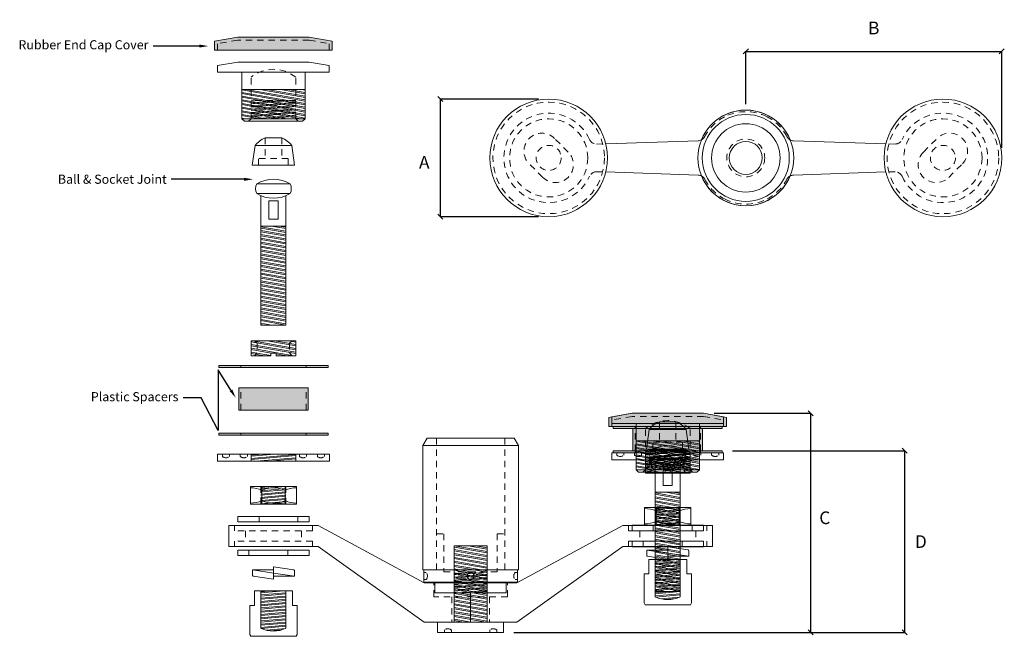
# Model space of a CAD drawing. Units: inches. Extents: x 147 to 268, y 21 to 53.
# Drawn here: x 229 to 248, y 21 to 34 of the extents above; entities that cross this region are included whole.
import ezdxf
from ezdxf import colors
from ezdxf.entities.mleader import LeaderData, LeaderLine
from ezdxf.math import Vec2, Vec3

# ---------------------------------------------------------------- set-up
doc = ezdxf.new("R2010")
doc.units = ezdxf.units.IN
doc.header["$MEASUREMENT"] = 0
doc.linetypes.add('HIDDEN2', pattern=[0.1875, 0.125, -0.0625])
doc.layers.add('MAIN', color=7, linetype='Continuous')
doc.layers.add('MAIN PAGE', color=7, linetype='Continuous')
doc.styles.add('Annotative', font='arial.ttf', dxfattribs={"height": 0.25})
doc.styles.get("Standard").update_dxf_attribs({"font": 'arial.ttf', "height": 2})
doc.dimstyles.new('sab-ach.', dxfattribs={"dimtxt": 0.25, "dimasz": 0.2, "dimexe": 0, "dimexo": 0, "dimgap": 0, "dimtad": 0, "dimtih": 1, "dimtoh": 1, "dimdec": 4, "dimzin": 0, "dimdsep": 46, "dimlunit": 4, "dimtxsty": 'Annotative', "dimblk": 'ARCHTICK', "dimcen": 0.09, "dimclrd": 252, "dimclrt": 7, "dimadec": 0, "dimazin": 0, "dimtfac": 1, "dimtdec": 4, "dimtix": 1, "dimtofl": 0, "dimtmove": 2, "dimatfit": 3, "dimfxl": 1, "dimtfillclr": 256, "dimfrac": 2, "dimtolj": 1, "dimtzin": 0, "dimarcsym": 0})
pattern_1 = [(5, (501.191584, 79.26231), (-0.005556179, 0.063507412), []), (5, (501.214605, 79.242993), (-0.005556179, 0.063507412), [])]
pattern_2 = [(180, (496.8490676, 75.386535), (-0.002625, -0.00525), [0, -0.00525])]

# ---------------------------------------------------------------- blocks, each defined once
blk = doc.blocks.new('_Oblique')
at = {"color": 0, "linetype": 'ByBlock', "lineweight": -2}
blk.add_line((-0.5, -0.5), (0.5, 0.5), dxfattribs=at)
blk = doc.blocks.new('*D13')
at = {"layer": 'Defpoints', "color": 0, "lineweight": 5, "transparency": 16777216}
for p in [(242.691, 25.1), (240.364, 21.517), (246.285, 21.517)]:
    blk.add_point(p, dxfattribs=at)
at = {"layer": 'MAIN', "color": 0, "lineweight": -2, "transparency": 16777216}
for p, q in [((242.891, 25.1), (246.285, 25.1)), ((240.564, 21.517), (246.285, 21.517))]:
    blk.add_line(p, q, dxfattribs=at)
at = {"layer": 'MAIN', "color": 252, "lineweight": -2, "transparency": 16777216}
blk.add_line((246.285, 25.1), (246.285, 21.517), dxfattribs=at)
at = {"layer": 'MAIN', "color": 252, "lineweight": -2, "transparency": 16777216, "xscale": 0.1, "yscale": 0.1, "zscale": 0.1}
for p, rotation in [((246.285, 25.1), 90), ((246.285, 21.517), 270)]:
    blk.add_blockref('_Oblique', p, dxfattribs=dict(at, rotation=rotation))
at = {"layer": 'MAIN', "color": 7, "lineweight": 13, "transparency": 16777216, "insert": (246.605, 23.308), "char_height": 0.25, "attachment_point": 5, "rotation": 0.001, "style": 'Annotative'}
blk.add_mtext('\\A1;D', dxfattribs=at)
blk = doc.blocks.new('*D14')
at = {"layer": 'Defpoints', "color": 0, "lineweight": 5, "transparency": 16777216}
for p in [(239.268, 32.038), (237.131, 29.718), (239.268, 29.718)]:
    blk.add_point(p, dxfattribs=at)
at = {"layer": 'MAIN', "color": 0, "lineweight": -2, "transparency": 16777216}
for p, q in [((239.068, 32.038), (237.131, 32.038)), ((239.068, 29.718), (237.131, 29.718))]:
    blk.add_line(p, q, dxfattribs=at)
at = {"layer": 'MAIN', "color": 252, "lineweight": -2, "transparency": 16777216}
blk.add_line((237.131, 32.038), (237.131, 29.718), dxfattribs=at)
at = {"layer": 'MAIN', "color": 252, "lineweight": -2, "transparency": 16777216, "xscale": 0.1, "yscale": 0.1, "zscale": 0.1}
for p, rotation in [((237.131, 32.038), 90), ((237.131, 29.718), 270)]:
    blk.add_blockref('_Oblique', p, dxfattribs=dict(at, rotation=rotation))
at = {"layer": 'MAIN', "color": 7, "lineweight": 13, "transparency": 16777216, "insert": (236.816, 30.791), "char_height": 0.25, "attachment_point": 5, "rotation": 0.001, "style": 'Annotative'}
blk.add_mtext('\\A1;A', dxfattribs=at)
blk = doc.blocks.new('*D15')
at = {"layer": 'Defpoints', "color": 0, "lineweight": 5, "transparency": 16777216}
for p in [(248.2, 32.979), (243.155, 31.735), (248.2, 30.878)]:
    blk.add_point(p, dxfattribs=at)
at = {"layer": 'MAIN', "color": 0, "lineweight": -2, "transparency": 16777216}
for p, q in [((243.155, 31.935), (243.155, 32.979)), ((248.2, 31.078), (248.2, 32.979))]:
    blk.add_line(p, q, dxfattribs=at)
at = {"layer": 'MAIN', "color": 252, "lineweight": -2, "transparency": 16777216}
blk.add_line((243.155, 32.979), (248.2, 32.979), dxfattribs=at)
at = {"layer": 'MAIN', "color": 252, "lineweight": -2, "transparency": 16777216, "xscale": 0.1, "yscale": 0.1, "zscale": 0.1, "rotation": 180}
blk.add_blockref('_Oblique', (243.155, 32.979), dxfattribs=at)
at = {"layer": 'MAIN', "color": 252, "lineweight": -2, "transparency": 16777216, "xscale": 0.1, "yscale": 0.1, "zscale": 0.1}
blk.add_blockref('_Oblique', (248.2, 32.979), dxfattribs=at)
at = {"layer": 'MAIN', "color": 7, "lineweight": 13, "transparency": 16777216, "insert": (245.677, 33.441), "char_height": 0.25, "width": 0.05599, "attachment_point": 5, "rotation": 0.001, "style": 'Annotative'}
blk.add_mtext('\\A1;B', dxfattribs=at)
blk = doc.blocks.new('*D16')
at = {"layer": 'Defpoints', "color": 0, "lineweight": 5, "transparency": 16777216}
for p in [(242.33, 25.839), (238.38, 21.517), (244.432, 21.517)]:
    blk.add_point(p, dxfattribs=at)
at = {"layer": 'MAIN', "color": 0, "lineweight": -2, "transparency": 16777216}
for p, q in [((242.53, 25.839), (244.432, 25.839)), ((238.58, 21.517), (244.432, 21.517))]:
    blk.add_line(p, q, dxfattribs=at)
at = {"layer": 'MAIN', "color": 252, "lineweight": -2, "transparency": 16777216}
blk.add_line((244.432, 25.839), (244.432, 21.517), dxfattribs=at)
at = {"layer": 'MAIN', "color": 252, "lineweight": -2, "transparency": 16777216, "xscale": 0.1, "yscale": 0.1, "zscale": 0.1}
for p, rotation in [((244.432, 25.839), 90), ((244.432, 21.517), 270)]:
    blk.add_blockref('_Oblique', p, dxfattribs=dict(at, rotation=rotation))
at = {"layer": 'MAIN', "color": 7, "lineweight": 13, "transparency": 16777216, "insert": (244.712, 23.778), "char_height": 0.25, "attachment_point": 5, "rotation": 0.001, "style": 'Annotative'}
blk.add_mtext('\\A1;C', dxfattribs=at)

msp = doc.modelspace()

# ---------------------------------------------------------------- hatches: boundary and pattern name
at = {"layer": 'MAIN', "lineweight": 5, "true_color": 0x939598}
h = msp.add_hatch(dxfattribs=at)
h.set_pattern_fill('ANSI32', color=252, scale=0.19, angle=305)
h.set_pattern_definition([(350, (501.191584, 79.26231), (0.012372433, 0.070167552), []), (350, (501.21085, 79.2348), (0.012372433, 0.070167552), [])])
h.paths.add_polyline_path([(234.28334, 31.65098), (234.46734, 31.65098), (234.46734, 32.22798), (234.28334, 32.22798)])
h.paths.add_polyline_path([(233.40334, 32.01298), (234.28334, 32.01298), (234.28334, 32.22798), (233.40334, 32.22798)])
h.paths.add_polyline_path([(233.40334, 31.65098), (234.28334, 31.65098), (234.28334, 32.01298), (233.40334, 32.01298)])
h.paths.add_polyline_path([(233.21934, 31.65098), (233.40334, 31.65098), (233.40334, 32.22798), (233.21934, 32.22798)])
h = msp.add_hatch(dxfattribs=at)
h.set_pattern_fill('ANSI32', color=252, scale=0.17, angle=320)
h.set_pattern_definition(pattern_1)
h.paths.add_polyline_path([(233.40334, 31.65098), (234.28334, 31.65098), (234.28334, 32.01298), (233.40334, 32.01298)])
h = msp.add_hatch(dxfattribs=at)
h.set_pattern_fill('ANSI32', color=252, scale=0.2, angle=485)
h.set_pattern_definition([(170, (-33.46271, -21.35331), (-0.013023613, -0.073860581), []), (170, (-33.482986, -21.32435), (-0.013023613, -0.073860581), [])])
h.paths.add_polyline_path([(234.09034, 29.53431), (233.59634, 29.53431), (233.59634, 27.57831), (234.09034, 27.57831)])
h = msp.add_hatch(dxfattribs=at)
h.set_pattern_fill('ANSI32', color=252, scale=0.2, angle=485)
h.set_pattern_definition([(170, (501.191584, 79.26231), (-0.013023613, -0.073860581), []), (170, (501.171305, 79.29127), (-0.013023613, -0.073860581), [])])
h.paths.add_polyline_path([(234.16134, 27.0313), (234.21436, 26.9723), (234.28334, 26.9723), (234.28334, 27.2683), (234.21436, 27.2683), (234.16134, 27.2253)])
h.paths.add_polyline_path([(233.52534, 27.0313), (233.47232, 26.9723), (233.79284, 26.9723), (233.79284, 27.0263), (233.89384, 27.0263), (233.89384, 26.9723), (234.21436, 26.9723), (234.16134, 27.0313), (234.16134, 27.2253), (234.21436, 27.2683), (233.47232, 27.2683), (233.52534, 27.2253)])
h.paths.add_polyline_path([(233.40334, 26.9723), (233.47232, 26.9723), (233.52534, 27.0313), (233.52534, 27.2253), (233.47232, 27.2683), (233.40334, 27.2683)])
h = msp.add_hatch(dxfattribs=at)
h.set_pattern_fill('ANSI32', color=252, scale=0.19, angle=305)
h.set_pattern_definition([(350, (508.963584, 72.332), (0.012372433, 0.070167552), []), (350, (508.98285, 72.30449), (0.012372433, 0.070167552), [])])
h.paths.add_polyline_path([(242.05534, 24.72067), (242.23934, 24.72067), (242.23934, 25.29767), (242.05534, 25.29767)])
h.paths.add_polyline_path([(241.17534, 25.08267), (242.05534, 25.08267), (242.05534, 25.29767), (241.17534, 25.29767)])
h.paths.add_polyline_path([(241.17534, 24.72067), (242.05534, 24.72067), (242.05534, 25.08267), (241.17534, 25.08267)])
h.paths.add_polyline_path([(240.99134, 24.72067), (241.17534, 24.72067), (241.17534, 25.29767), (240.99134, 25.29767)])
h = msp.add_hatch(dxfattribs=at)
h.set_pattern_fill('ANSI32', color=252, scale=0.17, angle=320)
h.set_pattern_definition([(5, (508.963584, 72.332), (-0.005556179, 0.063507412), []), (5, (508.986605, 72.312685), (-0.005556179, 0.063507412), [])])
h.paths.add_polyline_path([(241.17534, 24.72067), (242.05534, 24.72067), (242.05534, 25.08267), (241.17534, 25.08267)])
h = msp.add_hatch(dxfattribs=at)
h.set_pattern_fill('ANSI32', color=252, scale=0.17, angle=320)
h.set_pattern_definition([(5, (502.09681, 79.28917), (-0.005556179, 0.063507412), []), (5, (502.119834, 79.269853), (-0.005556179, 0.063507412), [])])
h.paths.add_polyline_path([(241.17534, 24.92167), (242.05534, 24.92167), (242.05534, 25.05967), (241.17534, 25.05967)])
h = msp.add_hatch(dxfattribs=at)
h.set_pattern_fill('ANSI32', color=252, scale=0.17, angle=320)
h.set_pattern_definition([(5, (494.32481, 79.26231), (-0.005556179, 0.063507412), []), (5, (494.347834, 79.242993), (-0.005556179, 0.063507412), [])])
h.paths.add_polyline_path([(233.40334, 24.89481), (234.28334, 24.89481), (234.28334, 25.03281), (233.40334, 25.03281)])
h = msp.add_hatch(dxfattribs=at)
h.set_pattern_fill('ANSI32', color=252, scale=0.2, angle=485)
h.set_pattern_definition([(170, (508.963584, 76.94474), (-0.013023613, -0.073860581), []), (170, (508.943305, 76.9737), (-0.013023613, -0.073860581), [])])
h.paths.add_polyline_path([(241.93334, 24.71373), (241.98636, 24.65473), (242.05534, 24.65473), (242.05534, 24.95073), (241.98636, 24.95073), (241.93334, 24.90773)])
h.paths.add_polyline_path([(241.29734, 24.71373), (241.24432, 24.65473), (241.56484, 24.65473), (241.56484, 24.70873), (241.66584, 24.70873), (241.66584, 24.65473), (241.98636, 24.65473), (241.93334, 24.71373), (241.93334, 24.90773), (241.98636, 24.95073), (241.24432, 24.95073), (241.29734, 24.90773)])
h.paths.add_polyline_path([(241.17534, 24.65473), (241.24432, 24.65473), (241.29734, 24.71373), (241.29734, 24.90773), (241.24432, 24.95073), (241.17534, 24.95073)])
h = msp.add_hatch(dxfattribs=at)
h.set_pattern_fill('ANSI32', color=252, scale=0.17, angle=320)
h.set_pattern_definition([(5, (498.00895, 75.663253), (-0.005556179, 0.063507412), []), (5, (498.03197, 75.643936), (-0.005556179, 0.063507412), [])])
h.paths.add_polyline_path([(234.07109, 24.32219, -0.00925279), (234.09034, 24.33026), (234.09034, 24.39369), (234.07109, 24.39369)])
h.paths.add_polyline_path([(234.07109, 24.32219), (234.07109, 24.39369), (233.61559, 24.39369), (233.61559, 24.32219, -0.21086253)])
h.paths.add_polyline_path([(233.59634, 24.33026, -0.00925279), (233.61559, 24.32219), (233.61559, 24.39369), (233.59634, 24.39369)])
h.paths.add_polyline_path([(233.59634, 24.10811, 0.00925279), (233.61559, 24.11619), (233.61559, 24.32219, 0.00925279), (233.59634, 24.33026)])
h.paths.add_polyline_path([(233.61559, 24.11619, 0.21086253), (234.07109, 24.11619), (234.07109, 24.32219, 0.21086253), (233.61559, 24.32219)])
h.paths.add_polyline_path([(234.07109, 24.11619, 0.00925279), (234.09034, 24.10811), (234.09034, 24.33026, 0.00925279), (234.07109, 24.32219)])
h.paths.add_polyline_path([(234.07109, 24.04469), (234.09034, 24.04469), (234.09034, 24.10811, -0.00925279), (234.07109, 24.11619)])
h.paths.add_polyline_path([(233.61559, 24.11619), (233.61559, 24.04469), (234.07109, 24.04469), (234.07109, 24.11619, -0.21086253)])
h.paths.add_polyline_path([(233.59634, 24.04469), (233.61559, 24.04469), (233.61559, 24.11619, -0.00925279), (233.59634, 24.10811)])
h = msp.add_hatch(dxfattribs=at)
h.set_pattern_fill('ANSI32', color=252, scale=0.2, angle=485)
h.set_pattern_definition([(170, (-25.69071, -26.606415), (-0.013023613, -0.073860581), []), (170, (-25.710986, -26.57745), (-0.013023613, -0.073860581), [])])
h.paths.add_polyline_path([(241.86234, 24.28121), (241.36834, 24.28121), (241.36834, 22.32521), (241.86234, 22.32521)])
h = msp.add_hatch(dxfattribs=at)
h.set_pattern_fill('ANSI32', color=252, scale=0.17, angle=320)
h.set_pattern_definition([(5, (505.78095, 75.25236), (-0.005556179, 0.063507412), []), (5, (505.80397, 75.233046), (-0.005556179, 0.063507412), [])])
h.paths.add_polyline_path([(241.84309, 23.9113, -0.00925279), (241.86234, 23.91937), (241.86234, 23.9828), (241.84309, 23.9828)])
h.paths.add_polyline_path([(241.84309, 23.9113), (241.84309, 23.9828), (241.38759, 23.9828), (241.38759, 23.9113, -0.21086253)])
h.paths.add_polyline_path([(241.36834, 23.91937, -0.00925279), (241.38759, 23.9113), (241.38759, 23.9828), (241.36834, 23.9828)])
h.paths.add_polyline_path([(241.36834, 23.69722, 0.00925279), (241.38759, 23.7053), (241.38759, 23.9113, 0.00925279), (241.36834, 23.91937)])
h.paths.add_polyline_path([(241.38759, 23.7053, 0.21086253), (241.84309, 23.7053), (241.84309, 23.9113, 0.21086253), (241.38759, 23.9113)])
h.paths.add_polyline_path([(241.84309, 23.7053, 0.00925279), (241.86234, 23.69722), (241.86234, 23.91937, 0.00925279), (241.84309, 23.9113)])
h.paths.add_polyline_path([(241.84309, 23.6338), (241.86234, 23.6338), (241.86234, 23.69722, -0.00925279), (241.84309, 23.7053)])
h.paths.add_polyline_path([(241.38759, 23.7053), (241.38759, 23.6338), (241.84309, 23.6338), (241.84309, 23.7053, -0.21086253)])
h.paths.add_polyline_path([(241.36834, 23.6338), (241.38759, 23.6338), (241.38759, 23.7053, -0.00925279), (241.36834, 23.69722)])
h = msp.add_hatch(dxfattribs=at)
h.set_pattern_fill('ANSI32', color=252, scale=0.2, angle=485)
h.set_pattern_definition([(170, (501.89822, 73.814686), (-0.013023613, -0.073860581), []), (170, (501.87794, 73.84365), (-0.013023613, -0.073860581), [])])
h.paths.add_polyline_path([(237.40434, 21.7183), (238.05434, 21.7183), (238.05434, 23.2273), (237.40434, 23.2273)])
h = msp.add_hatch(dxfattribs=at)
h.set_pattern_fill('ANSI32', color=252, scale=0.17, angle=320)
h.set_pattern_definition([(5, (508.963584, 79.883225), (-0.005556179, 0.063507412), []), (5, (508.986605, 79.86391), (-0.005556179, 0.063507412), [])])
h.paths.add_polyline_path([(241.36834, 22.218, 0.21944177), (241.86234, 22.218), (241.86234, 22.6688), (241.36834, 22.6688)])
h.paths.add_polyline_path([(241.36834, 22.6688), (241.86234, 22.6688), (241.86234, 22.9578), (241.36834, 22.9578)])
h = msp.add_hatch(dxfattribs=at)
h.set_pattern_fill('ANSI32', color=252, scale=0.17, angle=320)
h.set_pattern_definition([(5, (501.89822, 72.497567), (-0.005556179, 0.063507412), []), (5, (501.92124, 72.47825), (-0.005556179, 0.063507412), [])])
h.paths.add_polyline_path([(237.40434, 22.5073), (238.05434, 22.5073), (238.05434, 22.7093), (237.40434, 22.7093)])
h.paths.add_polyline_path([(237.40434, 22.2943), (238.05434, 22.2943), (238.05434, 22.5073), (237.40434, 22.5073)])
h = msp.add_hatch(dxfattribs=at)
h.set_pattern_fill('ANSI32', color=252, scale=0.17, angle=320)
h.set_pattern_definition(pattern_1)
h.paths.add_polyline_path([(233.59634, 21.59708, 0.21944177), (234.09034, 21.59708), (234.09034, 22.04788), (233.59634, 22.04788)])
h.paths.add_polyline_path([(233.59634, 22.04788), (234.09034, 22.04788), (234.09034, 22.33688), (233.59634, 22.33688)])
at = {"layer": 'MAIN PAGE', "lineweight": 5, "true_color": 0x636466}
h = msp.add_hatch(dxfattribs=at)
h.set_pattern_fill('DOTS', color=251, scale=0.084, angle=180)
h.set_pattern_definition([(180, (501.191584, 79.2623104), (-0.002625, -0.00525), [0, -0.00525])])
h.paths.add_polyline_path([(232.74334, 33.0024), (234.94334, 33.0024), (234.94334, 33.1314), (234.54734, 33.2014), (233.13934, 33.2014), (232.74334, 33.1314)], flags=17)
h.paths.add_polyline_path([(232.68334, 33.1808), (232.68334, 33.0024), (232.74334, 33.0024), (232.74334, 33.1314), (233.13934, 33.2014), (234.54734, 33.2014), (234.94334, 33.1314), (234.94334, 33.0024), (235.00334, 33.0024), (235.00334, 33.1808), (234.54734, 33.2614), (233.84334, 33.2614), (233.13934, 33.2614)])
h = msp.add_hatch(dxfattribs=at)
h.set_pattern_fill('DOTS', color=251, scale=0.084, angle=180)
h.set_pattern_definition(pattern_2)
h.paths.add_polyline_path([(234.48895, 26.74154), (234.91995, 26.74154), (234.91995, 26.78154), (234.48895, 26.78154)])
h.paths.add_polyline_path([(233.19995, 26.74154), (234.48895, 26.74154), (234.48895, 26.78154), (233.19995, 26.78154)])
h.paths.add_polyline_path([(232.76895, 26.74154), (233.19995, 26.74154), (233.19995, 26.78154), (232.76895, 26.78154)])
h = msp.add_hatch(dxfattribs=at)
h.set_pattern_fill('DOTS', color=251, scale=0.084, angle=180)
h.set_pattern_definition(pattern_2)
h.paths.add_polyline_path([(234.48895, 25.90368), (234.52895, 25.90368), (234.52895, 26.34368), (234.48895, 26.34368)])
h.paths.add_polyline_path([(233.19995, 25.90368), (234.48895, 25.90368), (234.48895, 26.34368), (233.19995, 26.34368)])
h.paths.add_polyline_path([(233.15995, 25.90368), (233.19995, 25.90368), (233.19995, 26.34368), (233.15995, 26.34368)])
h = msp.add_hatch(dxfattribs=at)
h.set_pattern_fill('DOTS', color=251, scale=0.084, angle=180)
h.set_pattern_definition([(180, (508.963584, 71.8395774), (-0.002625, -0.00525), [0, -0.00525])])
h.paths.add_polyline_path([(240.51534, 25.57967), (242.71534, 25.57967), (242.71534, 25.70867), (242.31934, 25.77867), (240.91134, 25.77867), (240.51534, 25.70867)], flags=17)
h.paths.add_polyline_path([(240.45534, 25.75806), (240.45534, 25.57967), (240.51534, 25.57967), (240.51534, 25.70867), (240.91134, 25.77867), (242.31934, 25.77867), (242.71534, 25.70867), (242.71534, 25.57967), (242.77534, 25.57967), (242.77534, 25.75806), (242.31934, 25.83867), (241.61534, 25.83867), (240.91134, 25.83867)])
h = msp.add_hatch(dxfattribs=at)
h.set_pattern_fill('DOTS', color=251, scale=0.084, angle=180)
h.set_pattern_definition([(180, (496.8490676, 74.053837), (-0.002625, -0.00525), [0, -0.00525])])
h.paths.add_polyline_path([(234.48895, 25.40884), (234.91995, 25.40884), (234.91995, 25.44884), (234.48895, 25.44884)])
h.paths.add_polyline_path([(233.19995, 25.40884), (234.48895, 25.40884), (234.48895, 25.44884), (233.19995, 25.44884)])
h.paths.add_polyline_path([(232.76895, 25.40884), (233.19995, 25.40884), (233.19995, 25.44884), (232.76895, 25.44884)])
h = msp.add_hatch(dxfattribs=at)
h.set_pattern_fill('DOTS', color=251, scale=0.084, angle=180)
h.set_pattern_definition([(180, (504.619967, 74.184668), (-0.002625, -0.00525), [0, -0.00525])])
h.paths.add_polyline_path([(242.25984, 25.53967), (242.69084, 25.53967), (242.69084, 25.57967), (242.25984, 25.57967)])
h.paths.add_polyline_path([(240.97084, 25.53967), (242.25984, 25.53967), (242.25984, 25.57967), (240.97084, 25.57967)])
h.paths.add_polyline_path([(240.53984, 25.53967), (240.97084, 25.53967), (240.97084, 25.57967), (240.53984, 25.57967)])
h = msp.add_hatch(dxfattribs=at)
h.set_pattern_fill('DOTS', color=251, scale=0.084, angle=180)
h.set_pattern_definition([(180, (504.619967, 74.582527), (-0.002625, -0.00525), [0, -0.00525])])
h.paths.add_polyline_path([(242.25984, 25.09967), (242.29984, 25.09967), (242.29984, 25.53967), (242.25984, 25.53967)])
h.paths.add_polyline_path([(240.97084, 25.09967), (242.25984, 25.09967), (242.25984, 25.53967), (240.97084, 25.53967)])
h.paths.add_polyline_path([(240.93084, 25.09967), (240.97084, 25.09967), (240.97084, 25.53967), (240.93084, 25.53967)])
h = msp.add_hatch(dxfattribs=at)
h.set_pattern_fill('DOTS', color=251, scale=0.084, angle=180)
h.set_pattern_definition([(180, (504.619967, 73.704668), (-0.002625, -0.00525), [0, -0.00525])])
h.paths.add_polyline_path([(242.25984, 25.05967), (242.69084, 25.05967), (242.69084, 25.09967), (242.25984, 25.09967)])
h.paths.add_polyline_path([(240.97084, 25.05967), (242.25984, 25.05967), (242.25984, 25.09967), (240.97084, 25.09967)])
h.paths.add_polyline_path([(240.53984, 25.05967), (240.97084, 25.05967), (240.97084, 25.09967), (240.53984, 25.09967)])

# ---------------------------------------------------------------- linework, layer by layer
at = {"layer": 'MAIN PAGE', "lineweight": 5}
for p, q in [((233.13934, 33.2614), (232.68334, 33.1808)), ((233.84334, 33.2614), (233.13934, 33.2614)), ((233.84334, 33.2614), (234.54734, 33.2614)), ((234.54734, 33.2614), (235.00334, 33.1808)), ((232.68334, 33.0024), (232.68334, 33.1808)), ((232.74334, 33.0024), (232.68334, 33.0024)), ((234.94334, 33.0024), (232.74334, 33.0024)), ((234.94334, 33.0024), (235.00334, 33.0024)), ((235.00334, 33.0024), (235.00334, 33.1808)), ((233.13934, 32.76898), (232.74334, 32.69898)), ((232.74334, 32.56998), (232.74334, 32.69898)), ((234.54734, 32.76898), (233.13934, 32.76898)), ((234.54734, 32.76898), (234.94334, 32.69898)), ((234.94334, 32.56998), (234.94334, 32.69898)), ((232.74334, 32.56998), (234.94334, 32.56998)), ((233.21934, 32.56998), (233.21934, 31.65098)), ((234.46734, 32.56998), (234.46734, 31.65098)), ((234.46734, 32.22798), (233.21934, 32.22798)), ((233.21934, 31.65098), (233.26934, 31.60598)), ((234.46734, 31.65098), (233.21934, 31.65098)), ((234.46734, 31.65098), (234.41734, 31.60598)), ((234.41734, 31.60598), (233.26934, 31.60598)), ((233.68161, 31.27297), (234.00508, 31.27297)), ((233.48034, 31.12097), (233.42584, 30.73197)), ((234.20634, 31.12097), (233.48034, 31.12097)), ((234.20634, 31.12097), (234.26084, 30.73197)), ((242.21335, 31.21639), (240.39489, 31.15511)), ((244.09564, 31.21639), (245.9141, 31.15511)), ((234.26084, 30.73197), (233.42584, 30.73197)), ((242.21393, 30.53837), (240.39487, 30.60067)), ((244.09505, 30.53837), (245.91411, 30.60067)), ((234.17434, 30.36598), (233.51234, 30.36598)), ((233.51234, 30.17398), (234.17434, 30.17398)), ((233.59634, 30.13228), (233.59634, 27.57831)), ((234.09034, 27.57831), (234.09034, 30.13228)), ((233.93284, 30.03231), (233.75384, 30.03231)), ((233.75384, 30.03231), (233.75384, 29.67031)), ((233.93284, 29.67031), (233.93284, 30.03231)), ((233.59634, 29.53431), (234.09034, 29.53431)), ((233.75384, 29.67031), (233.93284, 29.67031)), ((233.59634, 27.57831), (234.09034, 27.57831)), ((234.28334, 27.2683), (233.40334, 27.2683)), ((233.40334, 26.9723), (233.40334, 27.2683)), ((234.28334, 27.2683), (234.28334, 26.9723)), ((233.79284, 26.9723), (233.79284, 27.0263)), ((233.89384, 27.0263), (233.79284, 27.0263)), ((233.89384, 27.0263), (233.89384, 26.9723)), ((233.79284, 26.9723), (233.40334, 26.9723)), ((234.28334, 26.9723), (233.89384, 26.9723)), ((234.91995, 26.78154), (232.76895, 26.78154)), ((232.76895, 26.78154), (232.76895, 26.74154)), ((232.76895, 26.74154), (234.91995, 26.74154)), ((234.91995, 26.74154), (234.91995, 26.78154)), ((233.19995, 26.34368), (233.15995, 26.34368)), ((233.15995, 26.34368), (233.15995, 25.90368)), ((234.48895, 26.34368), (233.19995, 26.34368)), ((234.48895, 26.34368), (234.52895, 26.34368)), ((234.52895, 26.34368), (234.52895, 25.90368)), ((233.15995, 25.90368), (233.19995, 25.90368)), ((234.48895, 25.90368), (233.19995, 25.90368)), ((234.52895, 25.90368), (234.48895, 25.90368)), ((240.91134, 25.83867), (240.45534, 25.75806)), ((240.91134, 25.83867), (240.51534, 25.76867)), ((242.31934, 25.83867), (240.91134, 25.83867)), ((241.61534, 25.83867), (240.91134, 25.83867)), ((241.61534, 25.83867), (242.31934, 25.83867)), ((242.31934, 25.83867), (242.71534, 25.76867)), ((242.31934, 25.83867), (242.77534, 25.75806)), ((240.45534, 25.57967), (240.45534, 25.75806)), ((240.51534, 25.63967), (240.51534, 25.76867)), ((240.51534, 25.63967), (242.71534, 25.63967)), ((240.99134, 25.63967), (240.99134, 24.72067)), ((241.45361, 25.67331), (241.77708, 25.67331)), ((242.23934, 25.63967), (242.23934, 24.72067)), ((242.71534, 25.63967), (242.71534, 25.76867)), ((242.77534, 25.57967), (242.77534, 25.75806)), ((234.91995, 25.44884), (232.76895, 25.44884)), ((232.76895, 25.44884), (232.76895, 25.40884)), ((234.91995, 25.40884), (234.91995, 25.44884)), ((240.51534, 25.57967), (240.45534, 25.57967)), ((242.71534, 25.57967), (240.51534, 25.57967)), ((242.69084, 25.57967), (240.53984, 25.57967)), ((240.53984, 25.57967), (240.53984, 25.53967)), ((240.53984, 25.53967), (242.69084, 25.53967)), ((240.97084, 25.53967), (240.93084, 25.53967)), ((240.93084, 25.53967), (240.93084, 25.09967)), ((242.25984, 25.53967), (240.97084, 25.53967)), ((241.25234, 25.52131), (241.19784, 25.13231)), ((241.97834, 25.52131), (241.25234, 25.52131)), ((241.97834, 25.52131), (242.03284, 25.13231)), ((242.25984, 25.53967), (242.29984, 25.53967)), ((242.29984, 25.53967), (242.29984, 25.09967)), ((242.69084, 25.53967), (242.69084, 25.57967)), ((242.71534, 25.57967), (242.77534, 25.57967)), ((232.76895, 25.40884), (234.91995, 25.40884)), ((236.87184, 25.3513), (236.78534, 25.2033)), ((238.58684, 25.3513), (236.87184, 25.3513)), ((238.58684, 25.3513), (238.67334, 25.2033)), ((242.23934, 25.29767), (240.99134, 25.29767)), ((236.78534, 25.2033), (236.78534, 22.7513)), ((238.67334, 25.2033), (236.78534, 25.2033)), ((238.67334, 22.7513), (238.67334, 25.2033)), ((242.71784, 25.05967), (240.51284, 25.05967)), ((240.51284, 25.05967), (240.51284, 24.92167)), ((242.69084, 25.09967), (240.53984, 25.09967)), ((240.53984, 25.09967), (240.53984, 25.05967)), ((240.53984, 25.05967), (242.69084, 25.05967)), ((240.93084, 25.09967), (240.97084, 25.09967)), ((242.25984, 25.09967), (240.97084, 25.09967)), ((242.03284, 25.13231), (241.19784, 25.13231)), ((241.94634, 25.11288), (241.28434, 25.11288)), ((242.29984, 25.09967), (242.25984, 25.09967)), ((242.69084, 25.05967), (242.69084, 25.09967)), ((242.71784, 24.92167), (242.71784, 25.05967)), ((234.94584, 25.03281), (232.74084, 25.03281)), ((232.74084, 25.03281), (232.74084, 24.89481)), ((232.74084, 24.89481), (234.94584, 24.89481)), ((234.94584, 24.89481), (234.94584, 25.03281)), ((240.51284, 24.92167), (242.71784, 24.92167)), ((242.05534, 24.95073), (241.17534, 24.95073)), ((241.17534, 24.65473), (241.17534, 24.95073)), ((241.28434, 24.92088), (241.94634, 24.92088)), ((241.36834, 24.87918), (241.36834, 22.32521)), ((241.86234, 22.32521), (241.86234, 24.87918)), ((242.05534, 24.95073), (242.05534, 24.65473)), ((240.99134, 24.72067), (241.04134, 24.67567)), ((242.23934, 24.72067), (240.99134, 24.72067)), ((242.18934, 24.67567), (241.04134, 24.67567)), ((241.56484, 24.65473), (241.17534, 24.65473)), ((241.70484, 24.77921), (241.52584, 24.77921)), ((241.52584, 24.77921), (241.52584, 24.41721)), ((241.56484, 24.65473), (241.56484, 24.70873)), ((241.66584, 24.70873), (241.56484, 24.70873)), ((241.66584, 24.65473), (241.56484, 24.65473)), ((241.66584, 24.70873), (241.66584, 24.65473)), ((242.05534, 24.65473), (241.66584, 24.65473)), ((241.70484, 24.41721), (241.70484, 24.77921)), ((242.23934, 24.72067), (242.18934, 24.67567)), ((233.38784, 24.04469), (233.38784, 24.39369)), ((233.38784, 24.39369), (234.29884, 24.39369)), ((233.61559, 24.04469), (233.61559, 24.39369)), ((234.07109, 24.04469), (234.07109, 24.39369)), ((234.29884, 24.39369), (234.29884, 24.04469)), ((241.36834, 24.28121), (241.86234, 24.28121)), ((241.52584, 24.41721), (241.70484, 24.41721)), ((234.29884, 24.04469), (233.38784, 24.04469)), ((241.15984, 23.6338), (241.15984, 23.9828)), ((241.15984, 23.9828), (242.07084, 23.9828)), ((241.38759, 23.6338), (241.38759, 23.9828)), ((241.84309, 23.6338), (241.84309, 23.9828)), ((242.07084, 23.9828), (242.07084, 23.6338)), ((234.54684, 23.80616), (233.13984, 23.80616)), ((233.13984, 23.80616), (233.13984, 23.69516)), ((233.13984, 23.69516), (234.54684, 23.69516)), ((234.54684, 23.69516), (234.54684, 23.80616)), ((234.72634, 23.6283), (232.96034, 23.6283)), ((232.96034, 23.6283), (232.96034, 23.2083)), ((234.72634, 23.6283), (236.81684, 22.4953)), ((240.73234, 23.6283), (238.64184, 22.4953)), ((240.73234, 23.6283), (242.49834, 23.6283)), ((242.31884, 23.6338), (240.91184, 23.6338)), ((240.91184, 23.6338), (240.91184, 23.5228)), ((240.91184, 23.5228), (242.31884, 23.5228)), ((242.07084, 23.6338), (241.15984, 23.6338)), ((242.31884, 23.5228), (242.31884, 23.6338)), ((242.49834, 23.6283), (242.49834, 23.2083)), ((242.31884, 23.3138), (240.91184, 23.3138)), ((240.91184, 23.3138), (240.91184, 23.2028)), ((242.31884, 23.2028), (242.31884, 23.3138)), ((234.72634, 23.2083), (232.96034, 23.2083)), ((234.54684, 23.14144), (233.13984, 23.14144)), ((233.13984, 23.14144), (233.13984, 23.03044)), ((234.54684, 23.03044), (234.54684, 23.14144)), ((234.72634, 23.2083), (236.81684, 21.7183)), ((238.05434, 23.2273), (237.40434, 23.2273)), ((237.40434, 23.2273), (237.40434, 21.7183)), ((238.05434, 23.2273), (238.05434, 21.7183)), ((240.73234, 23.2083), (238.64184, 21.7183)), ((240.73234, 23.2083), (242.49834, 23.2083)), ((240.91184, 23.2028), (242.31884, 23.2028)), ((241.20234, 23.14155), (241.20234, 23.03199)), ((241.61534, 23.0803), (241.20234, 23.14155)), ((241.20234, 23.14155), (241.61534, 23.14155)), ((242.01555, 23.14344), (241.61534, 23.2028)), ((241.61534, 23.2028), (241.61534, 22.9578)), ((242.02834, 23.12861), (242.02834, 23.01905)), ((233.13984, 23.03044), (234.54684, 23.03044)), ((241.61534, 22.9578), (241.21514, 23.01715)), ((241.98984, 22.9578), (241.24084, 22.9578)), ((241.24084, 22.6688), (241.24084, 22.9578)), ((241.36834, 22.218), (241.36834, 22.9578)), ((241.61534, 23.0803), (242.02834, 23.01905)), ((242.02834, 23.01905), (241.61534, 23.01905)), ((241.86234, 22.9578), (241.86234, 22.218)), ((241.98984, 22.9578), (241.98984, 22.6688)), ((233.43034, 22.74862), (233.43034, 22.63906)), ((233.84334, 22.68737), (233.43034, 22.74862)), ((233.43034, 22.74862), (233.84334, 22.74862)), ((234.24355, 22.75052), (233.84334, 22.80987)), ((233.84334, 22.80987), (233.84334, 22.56487)), ((234.25634, 22.73568), (234.25634, 22.62612)), ((236.78534, 22.7513), (238.67334, 22.7513)), ((236.80634, 22.5073), (236.80634, 22.7513)), ((236.80634, 22.7513), (238.65234, 22.7513)), ((238.65234, 22.7513), (238.65234, 22.5073)), ((233.84334, 22.56487), (233.44314, 22.62422)), ((233.84334, 22.68737), (234.25634, 22.62612)), ((234.25634, 22.62612), (233.84334, 22.62612)), ((241.24084, 22.6688), (241.14834, 22.6688)), ((241.14834, 22.0968), (241.14834, 22.6688)), ((242.08234, 22.6688), (241.98984, 22.6688)), ((242.08234, 22.0968), (242.08234, 22.6688)), ((234.21784, 22.33688), (233.46884, 22.33688)), ((233.46884, 22.04788), (233.46884, 22.33688)), ((233.59634, 21.59708), (233.59634, 22.33688)), ((234.09034, 22.33688), (234.09034, 21.59708)), ((234.21784, 22.33688), (234.21784, 22.04788)), ((238.65234, 22.5073), (236.80634, 22.5073)), ((236.81684, 22.4953), (238.64184, 22.4953)), ((238.43384, 22.5073), (237.02484, 22.5073)), ((237.02484, 22.2943), (237.02484, 22.5073)), ((238.43384, 22.5073), (238.43384, 22.2943)), ((241.36834, 22.32521), (241.86234, 22.32521)), ((237.02484, 22.2943), (238.43384, 22.2943)), ((237.72934, 21.7183), (237.72934, 22.2943)), ((233.46884, 22.04788), (233.37634, 22.04788)), ((233.37634, 21.47588), (233.37634, 22.04788)), ((234.31034, 22.04788), (234.21784, 22.04788)), ((234.31034, 21.47588), (234.31034, 22.04788)), ((241.16934, 22.0598), (241.14834, 22.0968)), ((242.06134, 22.0598), (241.16934, 22.0598)), ((242.06134, 22.0598), (242.08234, 22.0968)), ((238.64184, 21.7183), (236.81684, 21.7183)), ((237.07884, 21.5173), (237.07884, 21.7183)), ((237.07884, 21.7183), (238.37984, 21.7183)), ((238.37984, 21.7183), (238.37984, 21.5173)), ((233.39734, 21.43888), (233.37634, 21.47588)), ((234.28934, 21.43888), (233.39734, 21.43888)), ((234.28934, 21.43888), (234.31034, 21.47588)), ((237.07884, 21.5173), (238.37984, 21.5173))]:
    msp.add_line(p, q, dxfattribs=at)
at = {"layer": 'MAIN PAGE', "color": 251, "linetype": 'HIDDEN2', "lineweight": 5, "true_color": 0x636466}
for p, q in [((233.13934, 33.2014), (232.74334, 33.1314)), ((234.54734, 33.2014), (233.13934, 33.2014)), ((234.54734, 33.2014), (234.94334, 33.1314)), ((232.74334, 33.0024), (232.74334, 33.1314)), ((234.94334, 33.0024), (234.94334, 33.1314)), ((233.40334, 31.65098), (233.40334, 32.46998)), ((234.28334, 31.65098), (234.28334, 32.46998)), ((234.28334, 32.01298), (233.40334, 32.01298)), ((233.40334, 31.65098), (233.35334, 31.60598)), ((234.28334, 31.65098), (234.33334, 31.60598)), ((233.68161, 31.27297), (233.68161, 30.86797)), ((234.00508, 31.27297), (234.00508, 30.86797)), ((239.65245, 30.99388), (239.38446, 31.26187)), ((246.65653, 30.99388), (246.92453, 31.26187)), ((240.20995, 31.15213), (240.39489, 31.15511)), ((246.09904, 31.15213), (245.9141, 31.15511)), ((233.55084, 30.73197), (233.55084, 30.86797)), ((234.13584, 30.86797), (233.55084, 30.86797)), ((234.13584, 30.73197), (234.13584, 30.86797)), ((239.15253, 30.49395), (238.88453, 30.76195)), ((247.15646, 30.49395), (247.42445, 30.76195)), ((240.20995, 30.6037), (240.39487, 30.60067)), ((246.09904, 30.6037), (245.91411, 30.60067)), ((233.47232, 27.2683), (233.52534, 27.2253)), ((233.52534, 27.2253), (233.52534, 27.0313)), ((234.21436, 27.2683), (234.16134, 27.2253)), ((234.16134, 27.2253), (234.16134, 27.0313)), ((233.47232, 26.9723), (233.52534, 27.0313)), ((234.21436, 26.9723), (234.16134, 27.0313)), ((233.19995, 26.74154), (233.19995, 26.78154)), ((234.48895, 26.74154), (234.48895, 26.78154)), ((233.19995, 25.90368), (233.19995, 26.34368)), ((234.48895, 25.90368), (234.48895, 26.34368)), ((240.91134, 25.77867), (240.51534, 25.70867)), ((240.51534, 25.57967), (240.51534, 25.70867)), ((242.31934, 25.77867), (240.91134, 25.77867)), ((241.45361, 25.67331), (241.45361, 25.26831)), ((241.77708, 25.67331), (241.77708, 25.26831)), ((242.31934, 25.77867), (242.71534, 25.70867)), ((242.71534, 25.57967), (242.71534, 25.70867)), ((233.19995, 25.40884), (233.19995, 25.44884)), ((234.48895, 25.40884), (234.48895, 25.44884)), ((240.97084, 25.53967), (240.97084, 25.57967)), ((240.97084, 25.09967), (240.97084, 25.53967)), ((241.17534, 24.72067), (241.17534, 25.53967)), ((242.05534, 24.72067), (242.05534, 25.53967)), ((242.25984, 25.53967), (242.25984, 25.57967)), ((242.25984, 25.09967), (242.25984, 25.53967)), ((237.05434, 25.3513), (237.05434, 22.7513)), ((238.40434, 25.3513), (238.40434, 22.7513)), ((241.32284, 25.13231), (241.32284, 25.26831)), ((241.90784, 25.26831), (241.32284, 25.26831)), ((241.90784, 25.13231), (241.90784, 25.26831)), ((240.61069, 25.01268), (240.61069, 25.05967)), ((240.74969, 25.05967), (240.74969, 25.01268)), ((240.9619, 25.01268), (240.9619, 25.05967)), ((240.97084, 25.05967), (240.97084, 25.09967)), ((241.1009, 25.05967), (241.1009, 25.01268)), ((242.05534, 25.08267), (241.17534, 25.08267)), ((241.17534, 24.92167), (241.17534, 25.05967)), ((242.05534, 24.92167), (242.05534, 25.05967)), ((242.12979, 25.01268), (242.12979, 25.05967)), ((242.25984, 25.05967), (242.25984, 25.09967)), ((242.26879, 25.05967), (242.26879, 25.01268)), ((242.481, 25.01268), (242.481, 25.05967)), ((242.62, 25.05967), (242.62, 25.01268)), ((232.83869, 24.98582), (232.83869, 25.03281)), ((232.97769, 25.03281), (232.97769, 24.98582)), ((233.1899, 24.98582), (233.1899, 25.03281)), ((233.3289, 25.03281), (233.3289, 24.98582)), ((233.40334, 24.89481), (233.40334, 25.03281)), ((234.28334, 24.89481), (234.28334, 25.03281)), ((234.35779, 24.98582), (234.35779, 25.03281)), ((234.49679, 25.03281), (234.49679, 24.98582)), ((234.709, 24.98582), (234.709, 25.03281)), ((234.848, 25.03281), (234.848, 24.98582)), ((241.24432, 24.95073), (241.29734, 24.90773)), ((241.29734, 24.90773), (241.29734, 24.71373)), ((241.98636, 24.95073), (241.93334, 24.90773)), ((241.93334, 24.90773), (241.93334, 24.71373)), ((241.17534, 24.72067), (241.12534, 24.67567)), ((241.24432, 24.65473), (241.29734, 24.71373)), ((241.98636, 24.65473), (241.93334, 24.71373)), ((242.05534, 24.72067), (242.10534, 24.67567)), ((233.59634, 24.04469), (233.59634, 24.39369)), ((234.09034, 24.04469), (234.09034, 24.39369)), ((241.36834, 23.6338), (241.36834, 23.9828)), ((241.86234, 23.6338), (241.86234, 23.9828)), ((233.55934, 23.69516), (233.55934, 23.80616)), ((234.32634, 23.69516), (234.32634, 23.80616)), ((233.07234, 23.6283), (233.07234, 23.5183)), ((234.61434, 23.5183), (233.07234, 23.5183)), ((233.29184, 23.5183), (233.29184, 23.3183)), ((234.39484, 23.5183), (234.39484, 23.3183)), ((234.61434, 23.6283), (234.61434, 23.5183)), ((240.84434, 23.6283), (240.84434, 23.5183)), ((240.84434, 23.5183), (242.38634, 23.5183)), ((241.06384, 23.5183), (241.06384, 23.3183)), ((241.33134, 23.5228), (241.33134, 23.6338)), ((242.09834, 23.5228), (242.09834, 23.6338)), ((242.16684, 23.5183), (242.16684, 23.3183)), ((242.38634, 23.6283), (242.38634, 23.5183)), ((234.61434, 23.3183), (233.07234, 23.3183)), ((233.07234, 23.2083), (233.07234, 23.3183)), ((234.61434, 23.2083), (234.61434, 23.3183)), ((237.05434, 23.4613), (237.20434, 23.4613)), ((237.20434, 23.4613), (237.20434, 22.7093)), ((238.25434, 23.4613), (238.40434, 23.4613)), ((238.25434, 23.4613), (238.25434, 22.7093)), ((240.84434, 23.2083), (240.84434, 23.3183)), ((240.84434, 23.3183), (242.38634, 23.3183)), ((241.13234, 23.3138), (241.13234, 23.2028)), ((241.89934, 23.3138), (241.89934, 23.2028)), ((242.38634, 23.2083), (242.38634, 23.3183)), ((233.36034, 23.14144), (233.36034, 23.03044)), ((234.12734, 23.14144), (234.12734, 23.03044)), ((236.85334, 22.6988), (236.80634, 22.6988)), ((236.80634, 22.5598), (236.85334, 22.5598)), ((237.20434, 22.7093), (237.40434, 22.7093)), ((237.40434, 22.7093), (237.40434, 22.2943)), ((238.05434, 22.7093), (237.40434, 22.7093)), ((238.05434, 22.2943), (238.05434, 22.7093)), ((238.25434, 22.7093), (238.05434, 22.7093)), ((238.60535, 22.6988), (238.65234, 22.6988)), ((238.65234, 22.5598), (238.60535, 22.5598)), ((237.00434, 22.2213), (237.00434, 22.4953)), ((238.45434, 22.2213), (238.45434, 22.4953)), ((238.45434, 22.2213), (237.00434, 22.2213)), ((237.35634, 22.2213), (237.35634, 21.7183)), ((238.10234, 22.2213), (238.10234, 21.7183)), ((237.21184, 21.56429), (237.21184, 21.5173)), ((237.35084, 21.5173), (237.35084, 21.56429)), ((238.10784, 21.5173), (238.10784, 21.56429)), ((238.24684, 21.56429), (238.24684, 21.5173))]:
    msp.add_line(p, q, dxfattribs=at)
at = {"layer": 'MAIN PAGE', "lineweight": 5}
for centre, radius in [((239.26849, 30.87791), 1.16), ((247.04049, 30.87791), 1.16), ((243.15449, 30.87791), 0.944), ((243.15449, 30.87791), 0.8575), ((243.15449, 30.87791), 0.675), ((243.15449, 30.87791), 0.325), ((237.72934, 22.6293), 0.0695)]:
    msp.add_circle(centre, radius, dxfattribs=at)
at = {"layer": 'MAIN PAGE', "color": 251, "linetype": 'HIDDEN2', "lineweight": 5, "true_color": 0x636466}
for centre, radius in [((239.26849, 30.87791), 1.10001), ((247.04049, 30.87791), 1.10001), ((239.26849, 30.87791), 0.771), ((247.04049, 30.87791), 0.771), ((243.15449, 30.87791), 0.373), ((239.26849, 30.87791), 0.247), ((247.04049, 30.87791), 0.247)]:
    msp.add_circle(centre, radius, dxfattribs=at)
for centre, radius, start, end in [((233.84334, 31.92663), 0.69916, 50.999694, 129.000306), ((239.26849, 30.87791), 0.883, 24.246397, 335.753603), ((243.15449, 30.87791), 0.9125, 117.369495, 152.566099), ((243.15449, 30.87791), 0.9125, 62.566099, 117.369495), ((243.15449, 30.87791), 0.9125, 27.433901, 62.566099), ((247.04049, 30.87791), 0.883, 204.246397, 155.753603), ((239.1345, 31.01191), 0.3535, 45, 225), ((242.21093, 31.36637), 0.15, 297.36984, 332.630505), ((244.09806, 31.36637), 0.15, 207.369495, 242.630159), ((247.17449, 31.01191), 0.3535, 315, 135), ((240.21037, 31.30213), 0.15, 204.246397, 269.839635), ((246.09862, 31.30213), 0.15, 270.160365, 335.753603), ((239.40249, 30.74392), 0.3535, 225, 45), ((246.9065, 30.74392), 0.3535, 135, 315), ((240.21037, 30.4537), 0.15, 90.160365, 155.753603), ((242.21148, 30.38839), 0.15, 27.433901, 62.694566), ((244.09751, 30.38839), 0.15, 117.305434, 152.566099), ((246.09862, 30.4537), 0.15, 24.246397, 89.839635), ((243.15449, 30.87791), 0.9125, 207.433901, 242.630505), ((243.15449, 30.87791), 0.9125, 297.433901, 332.566099), ((243.15449, 30.87791), 0.9125, 242.630505, 297.433901), ((241.61534, 24.99632), 0.69916, 50.999694, 129.000306), ((232.90819, 25.06988), 0.10907, 230.417854, 309.582146), ((233.2594, 25.06988), 0.10907, 230.417854, 309.582146), ((234.42729, 25.06988), 0.10907, 230.417854, 309.582146), ((234.7785, 25.06988), 0.10907, 230.417854, 309.582146), ((240.68019, 25.09674), 0.10907, 230.417854, 309.582146), ((241.0314, 25.09674), 0.10907, 230.417854, 309.582146), ((242.19929, 25.09674), 0.10907, 230.417854, 309.582146), ((242.5505, 25.09674), 0.10907, 230.417854, 309.582146), ((236.76927, 22.6293), 0.10907, 320.417854, 39.582146), ((238.68942, 22.6293), 0.10907, 140.417854, 219.582146), ((237.28134, 21.48022), 0.10907, 50.417854, 129.582146), ((238.17734, 21.48022), 0.10907, 50.417854, 129.582146)]:
    msp.add_arc(centre, radius, start, end, dxfattribs=at)
at = {"layer": 'MAIN PAGE', "lineweight": 5}
for centre, radius, start, end in [((243.15449, 30.87791), 0.944, 117.206634, 157.829328), ((243.15449, 30.87791), 0.944, 62.731124, 117.206634), ((243.15449, 30.87791), 0.944, 22.170672, 62.731124), ((233.84334, 30.84956), 0.45324, 110.905913, 143.21546), ((233.84334, 30.84956), 0.45324, 36.78454, 69.094087), ((242.21093, 31.36638), 0.15001, 270.92438, 297.368711), ((244.09806, 31.36638), 0.15001, 242.631289, 269.07562), ((242.21151, 30.38838), 0.15001, 62.631289, 89.07562), ((243.15449, 30.87791), 0.944, 202.170672, 242.793366), ((243.15449, 30.87791), 0.944, 297.268876, 337.829328), ((244.09747, 30.38838), 0.15001, 90.92438, 117.368711), ((233.73274, 30.26998), 0.2404, 156.463422, 203.536578), ((233.84334, 29.8047), 0.65162, 59.47146, 120.52854), ((233.95394, 30.26998), 0.2404, 336.463422, 23.536578), ((233.84334, 30.73527), 0.65162, 239.47146, 300.52854), ((243.15449, 30.87791), 0.944, 242.793366, 297.268876), ((241.61534, 25.24991), 0.45324, 110.905913, 143.21546), ((241.61534, 25.24991), 0.45324, 36.78454, 69.094087), ((241.50474, 25.01688), 0.2404, 156.463422, 203.536578), ((241.61534, 24.55159), 0.65162, 59.47146, 120.52854), ((241.72594, 25.01688), 0.2404, 336.463422, 23.536578), ((241.61534, 25.48217), 0.65162, 239.47146, 300.52854), ((233.38784, 23.80616), 0.56406, 66.185794, 90), ((233.84334, 23.80616), 0.56406, 66.185794, 113.814206), ((234.29884, 23.80616), 0.56406, 90, 113.814206), ((233.38784, 24.63222), 0.56406, 270, 293.814206), ((233.84334, 24.63222), 0.56406, 246.185794, 293.814206), ((234.29884, 24.63222), 0.56406, 246.185794, 270), ((241.15984, 23.39526), 0.56406, 66.185794, 90), ((241.61534, 23.39526), 0.56406, 66.185794, 113.814206), ((242.07084, 23.39526), 0.56406, 90, 113.814206), ((241.15984, 24.22133), 0.56406, 270, 293.814206), ((241.61534, 24.22133), 0.56406, 246.185794, 293.814206), ((242.07084, 24.22133), 0.56406, 246.185794, 270), ((242.01334, 23.12861), 0.015, 0, 81.564232), ((241.21734, 23.03199), 0.015, 180, 261.564232), ((234.24134, 22.73568), 0.015, 0, 81.564232), ((233.44534, 22.63906), 0.015, 180, 261.564232), ((241.61534, 22.75369), 0.58989, 245.246185, 294.753815), ((233.84334, 22.13277), 0.58989, 245.246185, 294.753815)]:
    msp.add_arc(centre, radius, start, end, dxfattribs=at)

# ---------------------------------------------------------------- dimensions: what is measured, and where the dimension line sits
at = {"layer": 'MAIN', "lineweight": 13}
for base, p1, p2, angle, text, picture, middle in [((248.20049, 32.97922), (243.15481, 31.73541), (248.20049, 30.87791), 180, 'B', '*D15', (245.67749, 33.44109)), ((237.13114, 29.71791), (239.26849, 32.03791), (239.26849, 29.71791), 90, 'A', '*D14', (236.81558, 30.79091)), ((244.43209, 21.5173), (242.32995, 25.83867), (238.37984, 21.5173), 90, 'C', '*D16', (244.71208, 23.77848)), ((246.28535, 21.5173), (242.69084, 25.09967), (240.36434, 21.5173), 90, 'D', '*D13', (246.60534, 23.30848))]:
    dim = msp.add_linear_dim(base=base, p1=p1, p2=p2, angle=angle, text=text, dimstyle='sab-ach.', override={"dimasz": 0.1, "dimexo": 0.2, "dimpost": '\\X', "dimblk": 'Oblique'}, dxfattribs=at)
    dim.commit()
    dim.dimension.update_dxf_attribs({"geometry": picture, "text_midpoint": middle, "dimtype": 160, "text_rotation": 0.001})

# ---------------------------------------------------------------- leaders
at = {"layer": 'MAIN PAGE', "lineweight": 5}
ml = msp.add_multileader_mtext('Standard', dxfattribs=at)
ml.set_content('Rubber End Cap Cover', color=256)
ml.set_leader_properties()
ml.build(insert=Vec2(0, 0))
ml.multileader.update_dxf_attribs({"dogleg_length": 0.36, "arrow_head_size": 0.18})
ctx = ml.context
ctx.base_point, ctx.char_height, ctx.arrow_head_size, ctx.landing_gap_size, ctx.plane_origin = Vec3(228.69194, 33.085), 0.18, 0.18, 0.09, Vec3(232.56016, 33.085)
ctx.text_align_type = 2
notes = []
notes.append((ctx, [(0, (1, 1, 0), (231.82942, 33.085), (-1, 0), 0.36, [(0, [(232.56016, 33.085)], 0, [])])]))
ctx.mtext.insert, ctx.mtext.alignment, ctx.mtext.flow_direction = Vec3(231.37942, 33.19998), 3, 5
ml = msp.add_multileader_mtext('Standard', dxfattribs=at)
ml.set_content('Ball & Socket Joint', color=256)
ml.set_leader_properties()
ml.build(insert=Vec2(0, 0))
ml.multileader.update_dxf_attribs({"dogleg_length": 0.36, "arrow_head_size": 0.18})
ctx = ml.context
ctx.base_point, ctx.char_height, ctx.arrow_head_size, ctx.landing_gap_size, ctx.plane_origin = Vec3(229.5734, 30.45577), 0.18, 0.18, 0.09, Vec3(233.4458, 30.45577)
ctx.text_align_type = 2
notes.append((ctx, [(0, (1, 1, 0), (232.18966, 30.45577), (-1, 0), 0.36, [(0, [(233.4458, 30.45577)], 0, [])])]))
ctx.mtext.insert, ctx.mtext.alignment, ctx.mtext.flow_direction = Vec3(231.73966, 30.54786), 3, 5
ml = msp.add_multileader_mtext('Standard', dxfattribs=at)
ml.set_content('Plastic Spacers', color=256)
ml.set_leader_properties()
ml.build(insert=Vec2(0, 0))
ml.multileader.update_dxf_attribs({"dogleg_length": 0.36, "arrow_head_size": 0.18})
ctx = ml.context
ctx.base_point, ctx.char_height, ctx.arrow_head_size, ctx.landing_gap_size, ctx.plane_origin = Vec3(230.17675, 26.14141), 0.18, 0.18, 0.09, Vec3(232.95792, 26.14141)
ctx.text_align_type = 2
notes.append((ctx, [(0, (1, 1, 0), (232.42061, 26.14141), (-1, 0), 0.36, [(2, [(233.10123, 26.14141), (232.75311, 26.69513), (232.75311, 25.49945)], 0, [])])]))
ctx.mtext.insert, ctx.mtext.alignment, ctx.mtext.flow_direction = Vec3(231.97061, 26.2564), 3, 5
for ctx, leaders in notes:
    for number, flags, end, landing, length, lines in leaders:
        leader = LeaderData()
        leader.index, (leader.has_last_leader_line, leader.has_dogleg_vector, leader.attachment_direction) = number, flags
        leader.last_leader_point, leader.dogleg_vector, leader.dogleg_length = Vec3(end), Vec3(landing), length
        for number, points, colour, breaks in lines:
            line = LeaderLine()
            line.index, line.vertices, line.color, line.breaks = number, Vec3.list(points), colors.encode_raw_color(colour), breaks
            leader.lines.append(line)
        ctx.leaders.append(leader)

doc.saveas('drawing.dxf')
